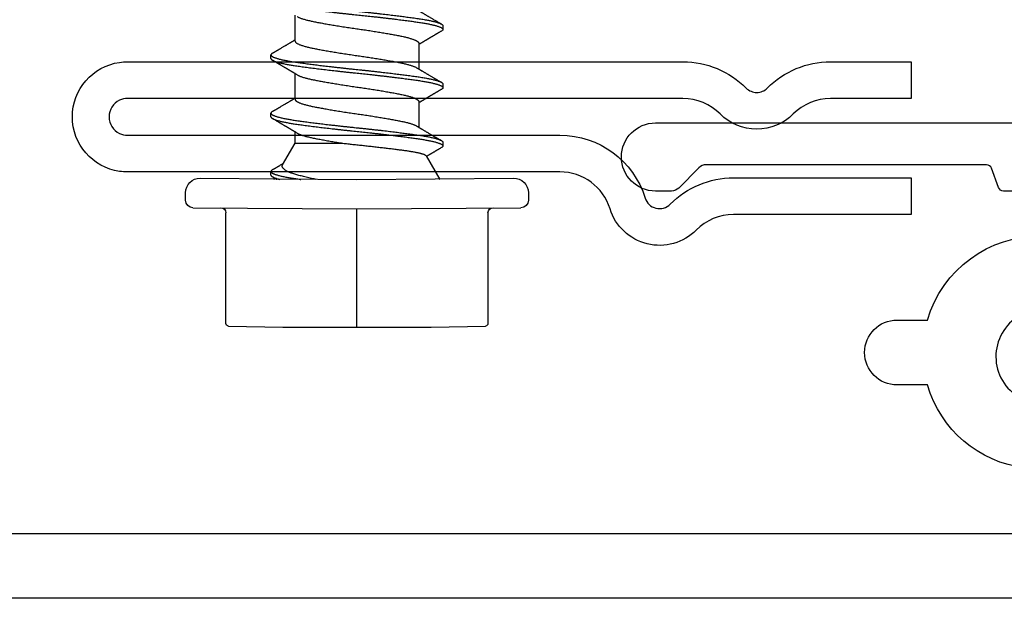
# Model space of a CAD drawing. Extents: x -145 to 551, y -2152 to -1665.
# Drawn here: x 427 to 428, y -2144 to -2143 of the extents above; entities that cross this region are included whole.
import ezdxf

# ---------------------------------------------------------------- set-up
doc = ezdxf.new("R2010")
doc.units = 0
doc.header["$LTSCALE"] = 0.5
doc.header["$MEASUREMENT"] = 0
doc.layers.add('ALB 6PL', color=7, linetype='CONTINUOUS')
doc.layers.add('ALB PLCP', color=10, linetype='CONTINUOUS')

# ---------------------------------------------------------------- blocks, each defined once
blk = doc.blocks.new('#8X58-HWH-SD-TEK')
at = {"layer": 'ALB PLCP', "lineweight": 30}
for p, q in [((0.05904, 0.13194), (0.05904, 0.15643)), ((-0.082, 0.14647), (-0.082, 0.14299)), ((-0.05904, 0.12974), (-0.05904, 0.10525)), ((0.082, 0.11522), (0.082, 0.11869)), ((0.05904, 0.07639), (0.05904, 0.10087)), ((-0.082, 0.09091), (-0.082, 0.08744)), ((-0.05904, 0.07418), (-0.05904, 0.0497)), ((0.082, 0.05966), (0.082, 0.06313)), ((0.05904, 0.03452), (0.05904, 0.04532)), ((-0.082, 0.03536), (-0.082, 0.03188)), ((0.07089, 0.014), (0.05904, 0.03452)), ((-0.06592, 0.02261), (-0.07897, 0)), ((0, 0), (-0.1494, 0.00125)), ((0.1494, 0.00125), (0, 0)), ((0.07897, 0), (0.0783, 0.00115)), ((0.082, 0.00411), (0.082, 0.00758)), ((-0.1635, -0.01285), (-0.1635, -0.0199)), ((0.1635, -0.0199), (0.1635, -0.01285)), ((0, -0.0282), (-0.15645, -0.02695)), ((0.15645, -0.02695), (0, -0.0282)), ((-0.125, -0.03195), (-0.125, -0.13725)), ((0.125, -0.13725), (0.125, -0.03195)), ((-0.07073, -0.141), (-0.1225, -0.13975)), ((0.1225, -0.13975), (0.07073, -0.141)), ((0.07073, -0.141), (-0.07073, -0.141))]:
    blk.add_line(p, q, dxfattribs=at)
at = {"layer": 'ALB PLCP', "ltscale": 0.09375}
blk.add_line((0, -0.141), (0, -0.0282), dxfattribs=at)
at = {"layer": 'ALB PLCP', "lineweight": 30}
for centre, radius, start, end in [((-0.1494, -0.01285), 0.0141, 90, 180), ((0.1494, -0.01285), 0.0141, 0, 90), ((-0.15645, -0.0199), 0.00705, 180, 270), ((-0.13, -0.03195), 0.005, 0, 90), ((0.13, -0.03195), 0.005, 90, 180), ((0.15645, -0.0199), 0.00705, 270, 0), ((-0.1225, -0.13725), 0.0025, 180, 270), ((0.1225, -0.13725), 0.0025, 270, 0)]:
    blk.add_arc(centre, radius, start, end, dxfattribs=at)
for points, knots in [([(0.08058, 0.17585), (0.08074, 0.17576), (0.08108, 0.17555), (0.08148, 0.17523), (0.08179, 0.17489), (0.08197, 0.17455), (0.08202, 0.17422), (0.08195, 0.17389), (0.08176, 0.17356), (0.08145, 0.17323), (0.08103, 0.1729), (0.0805, 0.17257), (0.07985, 0.17224), (0.07904, 0.17188), (0.07805, 0.1715), (0.07687, 0.1711), (0.07554, 0.1707), (0.07406, 0.1703), (0.07244, 0.16991), (0.07069, 0.16951), (0.06885, 0.16913), (0.06696, 0.16876), (0.06502, 0.16841), (0.063, 0.16807), (0.06089, 0.16773), (0.05869, 0.1674), (0.05641, 0.16707), (0.05404, 0.16674), (0.05157, 0.1664), (0.049, 0.16605), (0.04635, 0.1657), (0.04361, 0.16534), (0.04084, 0.16499), (0.03806, 0.16464), (0.03528, 0.1643), (0.03244, 0.16395), (0.02955, 0.16361), (0.02647, 0.16325), (0.02319, 0.16287), (0.01973, 0.16247), (0.01623, 0.16208), (0.01272, 0.1617), (0.00921, 0.16132), (0.0057, 0.16094), (0.00229, 0.16059), (-0.001, 0.16025), (-0.00421, 0.15992), (-0.00742, 0.15958), (-0.01064, 0.15924), (-0.01387, 0.15889), (-0.01708, 0.15853), (-0.02028, 0.15818), (-0.02345, 0.15781), (-0.0266, 0.15745), (-0.0297, 0.15708), (-0.03276, 0.15672), (-0.03571, 0.15636), (-0.03854, 0.15601), (-0.04125, 0.15567), (-0.0439, 0.15533), (-0.04648, 0.15499), (-0.04911, 0.15464), (-0.05178, 0.15428), (-0.05446, 0.15391), (-0.05703, 0.15355), (-0.05949, 0.15319), (-0.06184, 0.15283), (-0.0641, 0.15246), (-0.06619, 0.15209), (-0.06812, 0.15172), (-0.0699, 0.15137), (-0.07156, 0.15101), (-0.07312, 0.15064), (-0.07455, 0.15028), (-0.07587, 0.14991), (-0.07707, 0.14955), (-0.07813, 0.14918), (-0.07907, 0.14882), (-0.07988, 0.14846), (-0.08056, 0.1481), (-0.0811, 0.14776), (-0.08151, 0.14742), (-0.08179, 0.1471), (-0.08195, 0.14678), (-0.08202, 0.14657), (-0.082, 0.14647), (-0.082, 0.14647)], [0, 0, 0, 0, 0.009251, 0.021172, 0.033026, 0.044804, 0.056498, 0.068203, 0.079992, 0.091176, 0.102418, 0.113713, 0.125051, 0.136424, 0.149617, 0.162834, 0.176062, 0.189287, 0.202497, 0.215679, 0.228819, 0.240818, 0.252762, 0.264642, 0.27645, 0.288176, 0.299857, 0.311615, 0.323451, 0.335357, 0.347323, 0.35934, 0.371398, 0.382797, 0.394216, 0.405646, 0.417079, 0.428507, 0.441712, 0.454885, 0.468014, 0.481086, 0.494089, 0.507011, 0.519842, 0.531522, 0.543249, 0.555057, 0.566937, 0.578882, 0.590881, 0.602925, 0.615004, 0.627109, 0.63923, 0.651356, 0.663478, 0.674894, 0.686288, 0.697653, 0.70898, 0.720261, 0.733246, 0.746148, 0.758955, 0.771697, 0.784526, 0.797447, 0.810449, 0.822428, 0.834456, 0.846523, 0.85862, 0.870736, 0.882861, 0.894986, 0.9071, 0.919193, 0.931255, 0.943276, 0.955248, 0.966481, 0.977653, 0.988758, 0.999788, 1, 1, 1, 1]), ([(0.08198, 0.17077), (0.08199, 0.17071), (0.082, 0.17054), (0.08186, 0.17024), (0.08157, 0.16988), (0.08115, 0.16952), (0.08062, 0.16917), (0.07995, 0.16881), (0.07915, 0.16845), (0.07822, 0.16809), (0.07716, 0.16772), (0.07598, 0.16736), (0.07467, 0.16699), (0.07324, 0.16663), (0.0717, 0.16626), (0.07004, 0.1659), (0.06831, 0.16555), (0.06652, 0.16521), (0.06468, 0.16488), (0.06276, 0.16456), (0.06076, 0.16424), (0.05858, 0.16391), (0.0562, 0.16357), (0.0536, 0.16321), (0.05088, 0.16283), (0.04805, 0.16245), (0.04511, 0.16207), (0.04208, 0.16168), (0.03904, 0.16129), (0.03602, 0.16092), (0.03302, 0.16055), (0.02996, 0.16019), (0.02686, 0.15982), (0.02372, 0.15946), (0.02055, 0.15909), (0.01735, 0.15873), (0.01414, 0.15838), (0.01092, 0.15803), (0.0077, 0.15768), (0.00448, 0.15735), (0.00134, 0.15702), (-0.00174, 0.15671), (-0.00476, 0.15639), (-0.00779, 0.15607), (-0.01083, 0.15575), (-0.01403, 0.1554), (-0.01738, 0.15503), (-0.02086, 0.15464), (-0.02432, 0.15424), (-0.02774, 0.15384), (-0.0311, 0.15344), (-0.03441, 0.15305), (-0.03756, 0.15266), (-0.04055, 0.15228), (-0.04337, 0.15192), (-0.04612, 0.15157), (-0.04878, 0.15122), (-0.05136, 0.15087), (-0.05384, 0.15053), (-0.05622, 0.15019), (-0.0585, 0.14987), (-0.0607, 0.14953), (-0.06282, 0.1492), (-0.06486, 0.14885), (-0.06676, 0.14851), (-0.06854, 0.14817), (-0.07019, 0.14783), (-0.07175, 0.14749), (-0.0732, 0.14715), (-0.07462, 0.14679), (-0.07599, 0.14641), (-0.07728, 0.14601), (-0.07841, 0.14561), (-0.07939, 0.14521), (-0.08021, 0.14482), (-0.08088, 0.14444), (-0.08138, 0.14406), (-0.08173, 0.14371), (-0.08194, 0.14337), (-0.08202, 0.14304), (-0.08198, 0.14272), (-0.08181, 0.14238), (-0.08151, 0.14204), (-0.08111, 0.14171), (-0.08075, 0.14149), (-0.08059, 0.14139)], [0, 0, 0, 0, 0.006105, 0.018921, 0.031831, 0.043737, 0.055704, 0.067722, 0.079781, 0.091871, 0.103984, 0.116108, 0.128234, 0.140351, 0.15245, 0.16452, 0.176552, 0.187853, 0.199103, 0.210295, 0.221422, 0.232476, 0.245222, 0.258061, 0.270991, 0.284001, 0.297079, 0.310212, 0.323388, 0.335494, 0.347615, 0.359741, 0.371863, 0.383969, 0.396052, 0.408099, 0.420102, 0.432052, 0.443938, 0.455752, 0.467486, 0.478496, 0.489569, 0.500712, 0.51192, 0.523183, 0.536275, 0.54942, 0.562605, 0.575817, 0.589043, 0.60227, 0.615486, 0.627578, 0.63964, 0.651661, 0.663632, 0.675543, 0.687385, 0.69915, 0.710835, 0.722554, 0.734355, 0.746229, 0.758168, 0.769476, 0.780825, 0.792208, 0.803615, 0.815039, 0.828267, 0.841493, 0.854703, 0.867886, 0.881027, 0.894115, 0.907138, 0.919007, 0.930803, 0.942515, 0.954204, 0.965975, 0.977822, 0.989738, 1, 1, 1, 1]), ([(-0.05706, 0.16199), (-0.05738, 0.1618), (-0.05796, 0.16146), (-0.05877, 0.16097), (-0.05945, 0.16057), (-0.06, 0.16024), (-0.06043, 0.15999), (-0.06072, 0.15981), (-0.06094, 0.15968), (-0.06114, 0.15956), (-0.06139, 0.15941), (-0.06174, 0.1592), (-0.06219, 0.15894), (-0.06282, 0.15856), (-0.0636, 0.1581), (-0.06446, 0.15759), (-0.06531, 0.15708), (-0.06618, 0.15657), (-0.06707, 0.15604), (-0.06796, 0.15552), (-0.06891, 0.15495), (-0.06994, 0.15434), (-0.07106, 0.15368), (-0.07224, 0.15299), (-0.0735, 0.15224), (-0.0746, 0.1516), (-0.07548, 0.15108), (-0.07608, 0.15073), (-0.07661, 0.15041), (-0.07708, 0.15014), (-0.07743, 0.14993), (-0.0777, 0.14977), (-0.07796, 0.14962), (-0.07829, 0.14942), (-0.07873, 0.14917), (-0.07926, 0.14885), (-0.0799, 0.14848), (-0.08035, 0.14821), (-0.08059, 0.14807)], [0, 0, 0, 0, 0.039859, 0.074313, 0.103351, 0.126964, 0.144888, 0.157552, 0.165194, 0.172817, 0.182416, 0.197975, 0.216926, 0.239231, 0.279328, 0.315895, 0.348932, 0.388346, 0.426117, 0.463119, 0.501286, 0.547448, 0.594839, 0.643893, 0.697447, 0.755984, 0.783307, 0.809264, 0.832143, 0.851943, 0.868662, 0.876708, 0.886733, 0.900966, 0.919407, 0.942058, 0.968922, 1, 1, 1, 1]), ([(0.05708, 0.15526), (0.05703, 0.15523), (0.05674, 0.15505), (0.05606, 0.1547), (0.05505, 0.15424), (0.05387, 0.15377), (0.05256, 0.15331), (0.05112, 0.15285), (0.04957, 0.1524), (0.04794, 0.15197), (0.04625, 0.15155), (0.04446, 0.15114), (0.04259, 0.15074), (0.04062, 0.15035), (0.03856, 0.14994), (0.0364, 0.14953), (0.03415, 0.14911), (0.0318, 0.14869), (0.02938, 0.14826), (0.02691, 0.14783), (0.02438, 0.1474), (0.0218, 0.14697), (0.0191, 0.14652), (0.01629, 0.14607), (0.01337, 0.14561), (0.01043, 0.14516), (0.00748, 0.14471), (0.00452, 0.14428), (0.00164, 0.14386), (-0.00119, 0.14346), (-0.00396, 0.14306), (-0.00674, 0.14265), (-0.00952, 0.14223), (-0.0123, 0.14181), (-0.01506, 0.14137), (-0.0178, 0.14094), (-0.0205, 0.1405), (-0.02315, 0.14006), (-0.02574, 0.13963), (-0.02824, 0.1392), (-0.03066, 0.13877), (-0.03301, 0.13835), (-0.03533, 0.13792), (-0.03761, 0.13749), (-0.03984, 0.13706), (-0.04196, 0.13664), (-0.04398, 0.13622), (-0.04589, 0.13579), (-0.04767, 0.13536), (-0.04932, 0.13492), (-0.05082, 0.13449), (-0.05221, 0.13406), (-0.05349, 0.13362), (-0.05463, 0.13318), (-0.05566, 0.13274), (-0.05655, 0.13231), (-0.0573, 0.13187), (-0.05792, 0.13144), (-0.0584, 0.13102), (-0.05875, 0.13061), (-0.05896, 0.13021), (-0.05905, 0.12992), (-0.05903, 0.12977), (-0.05903, 0.12974)], [0, 0, 0, 0, 0.003712, 0.021476, 0.039274, 0.057083, 0.074878, 0.092635, 0.110328, 0.126932, 0.143441, 0.159835, 0.176098, 0.192263, 0.208547, 0.224959, 0.241483, 0.2581, 0.274791, 0.291236, 0.307715, 0.324206, 0.340692, 0.358465, 0.376185, 0.393827, 0.411368, 0.428786, 0.44606, 0.462225, 0.478488, 0.494883, 0.511392, 0.527996, 0.544677, 0.561415, 0.57819, 0.594981, 0.611768, 0.62823, 0.64465, 0.661008, 0.677285, 0.69475, 0.71208, 0.729253, 0.746456, 0.763813, 0.781302, 0.797894, 0.814565, 0.831296, 0.848066, 0.864856, 0.881645, 0.898411, 0.915136, 0.931798, 0.948379, 0.964565, 0.980638, 0.996579, 1, 1, 1, 1]), ([(-0.0806, 0.14139), (-0.08029, 0.14121), (-0.07971, 0.14087), (-0.07889, 0.14039), (-0.07818, 0.13997), (-0.07757, 0.13961), (-0.07706, 0.13931), (-0.07666, 0.13907), (-0.07635, 0.13889), (-0.07612, 0.13876), (-0.07593, 0.13865), (-0.07572, 0.13853), (-0.0755, 0.13839), (-0.07524, 0.13824), (-0.07496, 0.13807), (-0.07452, 0.13782), (-0.07391, 0.13746), (-0.07314, 0.137), (-0.07241, 0.13657), (-0.07174, 0.13618), (-0.07113, 0.13582), (-0.07051, 0.13545), (-0.06989, 0.13509), (-0.0693, 0.13474), (-0.06878, 0.13443), (-0.06836, 0.13418), (-0.06805, 0.134), (-0.0678, 0.13385), (-0.06754, 0.13369), (-0.06721, 0.1335), (-0.06682, 0.13327), (-0.06638, 0.13301), (-0.06584, 0.13269), (-0.06522, 0.13232), (-0.06456, 0.13193), (-0.06395, 0.13157), (-0.0634, 0.13124), (-0.06288, 0.13094), (-0.06239, 0.13064), (-0.06192, 0.13036), (-0.06147, 0.1301), (-0.061, 0.12982), (-0.06046, 0.1295), (-0.0598, 0.1291), (-0.05931, 0.12881), (-0.05904, 0.12865), (-0.05904, 0.12865)], [0, 0, 0, 0, 0.042573, 0.0803799, 0.1134244, 0.1417098, 0.1652388, 0.1840136, 0.1982588, 0.2076163, 0.2158273, 0.2252481, 0.2358786, 0.2477183, 0.2607669, 0.275024, 0.3088103, 0.3452406, 0.381963, 0.4102638, 0.4387354, 0.4673774, 0.4961897, 0.5246192, 0.5492595, 0.5695302, 0.5823567, 0.5925427, 0.6040217, 0.619433, 0.6382131, 0.6586042, 0.6804786, 0.7129677, 0.744785, 0.7730771, 0.7978473, 0.8219086, 0.8444142, 0.8663092, 0.8879286, 0.9069243, 0.9318557, 0.9627166, 0.9994991, 1, 1, 1, 1]), ([(0.05903, 0.13194), (0.05903, 0.13185), (0.05902, 0.13162), (0.05887, 0.13126), (0.05858, 0.13085), (0.05817, 0.13044), (0.05762, 0.13002), (0.05693, 0.12958), (0.05607, 0.12913), (0.05505, 0.12867), (0.05388, 0.1282), (0.05256, 0.12774), (0.05112, 0.12728), (0.04957, 0.12683), (0.04794, 0.12639), (0.04625, 0.12598), (0.04446, 0.12557), (0.04259, 0.12517), (0.04062, 0.12477), (0.03856, 0.12437), (0.0364, 0.12396), (0.03415, 0.12354), (0.0318, 0.12312), (0.02938, 0.12269), (0.02691, 0.12226), (0.02438, 0.12183), (0.0218, 0.1214), (0.0191, 0.12095), (0.01629, 0.1205), (0.01337, 0.12004), (0.01043, 0.11959), (0.00748, 0.11914), (0.00452, 0.11871), (0.00164, 0.11829), (-0.00119, 0.11789), (-0.00396, 0.11749), (-0.00674, 0.11708), (-0.00952, 0.11666), (-0.0123, 0.11623), (-0.01506, 0.1158), (-0.0178, 0.11537), (-0.0205, 0.11493), (-0.02315, 0.11449), (-0.02574, 0.11406), (-0.02824, 0.11362), (-0.03066, 0.1132), (-0.03301, 0.11278), (-0.0353, 0.11236), (-0.03752, 0.11194), (-0.03967, 0.11152), (-0.04172, 0.11112), (-0.04367, 0.11072), (-0.04554, 0.1103), (-0.04727, 0.10989), (-0.04888, 0.10947), (-0.05035, 0.10906), (-0.05173, 0.10864), (-0.053, 0.10822), (-0.05415, 0.1078), (-0.05519, 0.10738), (-0.0561, 0.10696), (-0.05672, 0.10664), (-0.057, 0.10647), (-0.05705, 0.10643)], [0, 0, 0, 0, 0.011697, 0.028009, 0.044154, 0.060404, 0.076741, 0.093148, 0.110921, 0.128729, 0.146548, 0.164352, 0.182118, 0.199821, 0.216434, 0.232951, 0.249354, 0.265625, 0.281799, 0.298091, 0.314513, 0.331046, 0.347672, 0.364371, 0.380825, 0.397312, 0.413813, 0.430307, 0.44809, 0.465819, 0.48347, 0.50102, 0.518448, 0.535731, 0.551905, 0.568176, 0.58458, 0.601097, 0.617711, 0.634401, 0.651148, 0.667931, 0.684731, 0.701527, 0.717998, 0.734427, 0.750793, 0.767078, 0.783892, 0.800581, 0.817125, 0.833663, 0.850345, 0.867154, 0.883102, 0.899128, 0.915215, 0.931345, 0.947501, 0.963663, 0.979815, 0.995937, 1, 1, 1, 1]), ([(0.08059, 0.12029), (0.08034, 0.12044), (0.07986, 0.12073), (0.0792, 0.12111), (0.07865, 0.12144), (0.07821, 0.12169), (0.07788, 0.12189), (0.07752, 0.1221), (0.07704, 0.12238), (0.07645, 0.12273), (0.07582, 0.1231), (0.07521, 0.12346), (0.07458, 0.12383), (0.07397, 0.12419), (0.07316, 0.12467), (0.07217, 0.12525), (0.07102, 0.12593), (0.06992, 0.12658), (0.06894, 0.12716), (0.06808, 0.12767), (0.06731, 0.12812), (0.06655, 0.12857), (0.06576, 0.12904), (0.0649, 0.12955), (0.0641, 0.13003), (0.06335, 0.13047), (0.06271, 0.13085), (0.0621, 0.13121), (0.06157, 0.13152), (0.06122, 0.13174), (0.06099, 0.13187), (0.06084, 0.13196), (0.06064, 0.13208), (0.06037, 0.13224), (0.05998, 0.13247), (0.05953, 0.13274), (0.05919, 0.13294), (0.05904, 0.13303)], [0, 0, 0, 0, 0.035772, 0.066389, 0.091856, 0.112173, 0.127345, 0.137588, 0.16237, 0.193745, 0.22019, 0.249717, 0.279107, 0.307443, 0.334725, 0.391824, 0.444279, 0.495069, 0.544563, 0.580746, 0.615753, 0.651059, 0.687087, 0.725893, 0.770029, 0.799069, 0.830024, 0.859919, 0.88411, 0.902549, 0.909612, 0.915598, 0.924325, 0.936822, 0.953085, 0.978708, 1, 1, 1, 1]), ([(0.08058, 0.12029), (0.08074, 0.1202), (0.08108, 0.11999), (0.08148, 0.11967), (0.08179, 0.11933), (0.08197, 0.11899), (0.08202, 0.11867), (0.08195, 0.11834), (0.08176, 0.11801), (0.08145, 0.11768), (0.08103, 0.11735), (0.0805, 0.11702), (0.07985, 0.11668), (0.07904, 0.11632), (0.07805, 0.11594), (0.07687, 0.11555), (0.07554, 0.11515), (0.07406, 0.11475), (0.07244, 0.11435), (0.07069, 0.11396), (0.06885, 0.11357), (0.06696, 0.11321), (0.06502, 0.11286), (0.063, 0.11251), (0.06089, 0.11218), (0.05869, 0.11184), (0.05641, 0.11152), (0.05404, 0.11118), (0.05157, 0.11084), (0.049, 0.1105), (0.04635, 0.11014), (0.04361, 0.10979), (0.04084, 0.10944), (0.03806, 0.10909), (0.03528, 0.10874), (0.03244, 0.1084), (0.02955, 0.10805), (0.02647, 0.10769), (0.02319, 0.10731), (0.01973, 0.10692), (0.01623, 0.10653), (0.01272, 0.10614), (0.00921, 0.10576), (0.0057, 0.10539), (0.00229, 0.10503), (-0.001, 0.1047), (-0.00421, 0.10437), (-0.00742, 0.10403), (-0.01064, 0.10368), (-0.01387, 0.10333), (-0.01708, 0.10298), (-0.02028, 0.10262), (-0.02345, 0.10226), (-0.0266, 0.10189), (-0.0297, 0.10153), (-0.03276, 0.10116), (-0.03571, 0.1008), (-0.03854, 0.10045), (-0.04125, 0.10011), (-0.0439, 0.09977), (-0.04648, 0.09944), (-0.04911, 0.09909), (-0.05178, 0.09873), (-0.05446, 0.09836), (-0.05703, 0.09799), (-0.05949, 0.09764), (-0.06184, 0.09727), (-0.0641, 0.0969), (-0.06619, 0.09653), (-0.06812, 0.09617), (-0.0699, 0.09581), (-0.07156, 0.09545), (-0.07312, 0.09509), (-0.07455, 0.09472), (-0.07587, 0.09436), (-0.07707, 0.09399), (-0.07813, 0.09363), (-0.07907, 0.09326), (-0.07988, 0.0929), (-0.08056, 0.09255), (-0.0811, 0.0922), (-0.08151, 0.09187), (-0.08179, 0.09154), (-0.08195, 0.09123), (-0.08202, 0.09102), (-0.082, 0.09091), (-0.082, 0.09091)], [0, 0, 0, 0, 0.009251, 0.021172, 0.033026, 0.044804, 0.056498, 0.068203, 0.079992, 0.091176, 0.102418, 0.113713, 0.125051, 0.136424, 0.149617, 0.162834, 0.176062, 0.189287, 0.202497, 0.215679, 0.228819, 0.240818, 0.252762, 0.264642, 0.27645, 0.288176, 0.299857, 0.311615, 0.323451, 0.335357, 0.347323, 0.35934, 0.371398, 0.382797, 0.394216, 0.405646, 0.417079, 0.428507, 0.441712, 0.454885, 0.468014, 0.481086, 0.494089, 0.507011, 0.519842, 0.531522, 0.543249, 0.555057, 0.566937, 0.578882, 0.590881, 0.602925, 0.615004, 0.627109, 0.63923, 0.651356, 0.663478, 0.674894, 0.686288, 0.697653, 0.70898, 0.720261, 0.733246, 0.746148, 0.758955, 0.771697, 0.784526, 0.797447, 0.810449, 0.822428, 0.834456, 0.846523, 0.85862, 0.870736, 0.882861, 0.894986, 0.9071, 0.919193, 0.931255, 0.943276, 0.955248, 0.966481, 0.977653, 0.988758, 0.999788, 1, 1, 1, 1]), ([(0.08198, 0.11522), (0.08199, 0.11516), (0.082, 0.11498), (0.08186, 0.11468), (0.08157, 0.11432), (0.08115, 0.11396), (0.08062, 0.11361), (0.07995, 0.11326), (0.07915, 0.1129), (0.07822, 0.11253), (0.07716, 0.11217), (0.07598, 0.1118), (0.07467, 0.11144), (0.07324, 0.11107), (0.0717, 0.11071), (0.07004, 0.11035), (0.06831, 0.11), (0.06652, 0.10966), (0.06468, 0.10933), (0.06276, 0.109), (0.06076, 0.10868), (0.05858, 0.10836), (0.0562, 0.10802), (0.0536, 0.10765), (0.05088, 0.10728), (0.04805, 0.1069), (0.04511, 0.10651), (0.04208, 0.10612), (0.03904, 0.10574), (0.03602, 0.10536), (0.03302, 0.105), (0.02996, 0.10463), (0.02686, 0.10426), (0.02372, 0.1039), (0.02055, 0.10354), (0.01735, 0.10318), (0.01414, 0.10282), (0.01092, 0.10247), (0.0077, 0.10213), (0.00448, 0.10179), (0.00134, 0.10146), (-0.00174, 0.10115), (-0.00476, 0.10084), (-0.00779, 0.10052), (-0.01083, 0.10019), (-0.01403, 0.09984), (-0.01738, 0.09947), (-0.02086, 0.09908), (-0.02432, 0.09869), (-0.02774, 0.09829), (-0.0311, 0.09789), (-0.03441, 0.09749), (-0.03756, 0.0971), (-0.04055, 0.09673), (-0.04337, 0.09637), (-0.04612, 0.09601), (-0.04878, 0.09566), (-0.05136, 0.09531), (-0.05384, 0.09497), (-0.05622, 0.09464), (-0.0585, 0.09431), (-0.0607, 0.09398), (-0.06282, 0.09364), (-0.06486, 0.0933), (-0.06676, 0.09295), (-0.06854, 0.09261), (-0.07019, 0.09228), (-0.07175, 0.09194), (-0.0732, 0.09159), (-0.07462, 0.09123), (-0.07599, 0.09085), (-0.07728, 0.09045), (-0.07841, 0.09005), (-0.07939, 0.08966), (-0.08021, 0.08927), (-0.08088, 0.08888), (-0.08138, 0.08851), (-0.08173, 0.08816), (-0.08194, 0.08782), (-0.08202, 0.08749), (-0.08198, 0.08716), (-0.08181, 0.08682), (-0.08151, 0.08648), (-0.08111, 0.08615), (-0.08075, 0.08593), (-0.08059, 0.08583)], [0, 0, 0, 0, 0.006105, 0.018921, 0.031831, 0.043737, 0.055704, 0.067722, 0.079781, 0.091871, 0.103984, 0.116108, 0.128234, 0.140351, 0.15245, 0.16452, 0.176552, 0.187853, 0.199103, 0.210295, 0.221422, 0.232476, 0.245222, 0.258061, 0.270991, 0.284001, 0.297079, 0.310212, 0.323388, 0.335494, 0.347615, 0.359741, 0.371863, 0.383969, 0.396052, 0.408099, 0.420102, 0.432052, 0.443938, 0.455752, 0.467486, 0.478496, 0.489569, 0.500712, 0.51192, 0.523183, 0.536275, 0.54942, 0.562605, 0.575817, 0.589043, 0.60227, 0.615486, 0.627578, 0.63964, 0.651661, 0.663632, 0.675543, 0.687385, 0.69915, 0.710835, 0.722554, 0.734355, 0.746229, 0.758168, 0.769476, 0.780825, 0.792208, 0.803615, 0.815039, 0.828267, 0.841493, 0.854703, 0.867886, 0.881027, 0.894115, 0.907138, 0.919007, 0.930803, 0.942515, 0.954204, 0.965975, 0.977822, 0.989738, 1, 1, 1, 1]), ([(0.05709, 0.09971), (0.05738, 0.09988), (0.05793, 0.10021), (0.05869, 0.10066), (0.05933, 0.10105), (0.05984, 0.10135), (0.06023, 0.10158), (0.0605, 0.10174), (0.0607, 0.10186), (0.06087, 0.10196), (0.06104, 0.10206), (0.06125, 0.10219), (0.06149, 0.10233), (0.06183, 0.10253), (0.06227, 0.10279), (0.06277, 0.10309), (0.06324, 0.10337), (0.06372, 0.10365), (0.06417, 0.10392), (0.06463, 0.1042), (0.0651, 0.10447), (0.06562, 0.10478), (0.06616, 0.1051), (0.06667, 0.10541), (0.06713, 0.10567), (0.06753, 0.10591), (0.06785, 0.1061), (0.06816, 0.10629), (0.06851, 0.10649), (0.06899, 0.10678), (0.06958, 0.10712), (0.07028, 0.10754), (0.07107, 0.108), (0.0718, 0.10844), (0.07245, 0.10882), (0.073, 0.10914), (0.07357, 0.10948), (0.07417, 0.10983), (0.07483, 0.11022), (0.07556, 0.11065), (0.07638, 0.11113), (0.07728, 0.11167), (0.0783, 0.11226), (0.07941, 0.11292), (0.08019, 0.11337), (0.0806, 0.11361)], [0, 0, 0, 0, 0.037452, 0.069936, 0.097446, 0.119974, 0.135044, 0.146593, 0.154619, 0.160653, 0.16804, 0.176897, 0.187225, 0.199026, 0.220543, 0.242765, 0.263011, 0.281281, 0.302918, 0.321078, 0.340301, 0.362599, 0.387976, 0.408896, 0.428175, 0.445746, 0.460328, 0.469565, 0.484956, 0.505203, 0.530309, 0.560272, 0.594177, 0.631384, 0.653664, 0.676981, 0.701335, 0.726729, 0.753702, 0.785168, 0.819353, 0.857925, 0.900887, 0.948244, 1, 1, 1, 1]), ([(-0.05706, 0.10643), (-0.05738, 0.10625), (-0.05796, 0.1059), (-0.05877, 0.10542), (-0.05945, 0.10501), (-0.06, 0.10468), (-0.06043, 0.10443), (-0.06072, 0.10425), (-0.06094, 0.10412), (-0.06114, 0.10401), (-0.06139, 0.10385), (-0.06174, 0.10365), (-0.06219, 0.10338), (-0.06282, 0.103), (-0.0636, 0.10254), (-0.06446, 0.10203), (-0.06531, 0.10153), (-0.06618, 0.10102), (-0.06707, 0.10049), (-0.06796, 0.09996), (-0.06891, 0.0994), (-0.06994, 0.09879), (-0.07106, 0.09813), (-0.07224, 0.09743), (-0.0735, 0.09669), (-0.0746, 0.09604), (-0.07548, 0.09552), (-0.07608, 0.09517), (-0.07661, 0.09486), (-0.07708, 0.09458), (-0.07743, 0.09438), (-0.0777, 0.09421), (-0.07796, 0.09407), (-0.07829, 0.09387), (-0.07873, 0.09361), (-0.07926, 0.0933), (-0.0799, 0.09293), (-0.08035, 0.09266), (-0.08059, 0.09252)], [0, 0, 0, 0, 0.039859, 0.074313, 0.103351, 0.126964, 0.144888, 0.157552, 0.165194, 0.172817, 0.182416, 0.197975, 0.216926, 0.239231, 0.279328, 0.315895, 0.348932, 0.388346, 0.426117, 0.463119, 0.501286, 0.547448, 0.594839, 0.643893, 0.697447, 0.755984, 0.783307, 0.809264, 0.832143, 0.851943, 0.868662, 0.876708, 0.886733, 0.900966, 0.919407, 0.942058, 0.968922, 1, 1, 1, 1]), ([(0.05708, 0.09971), (0.05703, 0.09968), (0.05674, 0.09949), (0.05606, 0.09915), (0.05505, 0.09868), (0.05387, 0.09822), (0.05256, 0.09775), (0.05112, 0.09729), (0.04957, 0.09684), (0.04794, 0.09641), (0.04625, 0.09599), (0.04446, 0.09558), (0.04259, 0.09518), (0.04062, 0.09479), (0.03856, 0.09439), (0.0364, 0.09398), (0.03415, 0.09356), (0.0318, 0.09313), (0.02938, 0.0927), (0.02691, 0.09227), (0.02438, 0.09184), (0.0218, 0.09141), (0.0191, 0.09097), (0.01629, 0.09052), (0.01337, 0.09006), (0.01043, 0.08961), (0.00748, 0.08916), (0.00452, 0.08872), (0.00164, 0.0883), (-0.00119, 0.0879), (-0.00396, 0.0875), (-0.00674, 0.08709), (-0.00952, 0.08668), (-0.0123, 0.08625), (-0.01506, 0.08582), (-0.0178, 0.08538), (-0.0205, 0.08495), (-0.02315, 0.08451), (-0.02574, 0.08407), (-0.02824, 0.08364), (-0.03066, 0.08321), (-0.03301, 0.08279), (-0.03533, 0.08237), (-0.03761, 0.08194), (-0.03984, 0.08151), (-0.04196, 0.08109), (-0.04398, 0.08067), (-0.04589, 0.08023), (-0.04767, 0.0798), (-0.04932, 0.07937), (-0.05082, 0.07894), (-0.05221, 0.0785), (-0.05349, 0.07807), (-0.05463, 0.07763), (-0.05566, 0.07719), (-0.05655, 0.07675), (-0.0573, 0.07632), (-0.05792, 0.07589), (-0.0584, 0.07547), (-0.05875, 0.07506), (-0.05896, 0.07466), (-0.05905, 0.07437), (-0.05903, 0.07421), (-0.05903, 0.07418)], [0, 0, 0, 0, 0.003712, 0.021476, 0.039274, 0.057083, 0.074878, 0.092635, 0.110328, 0.126932, 0.143441, 0.159835, 0.176098, 0.192263, 0.208547, 0.224959, 0.241483, 0.2581, 0.274791, 0.291236, 0.307715, 0.324206, 0.340692, 0.358465, 0.376185, 0.393827, 0.411368, 0.428786, 0.44606, 0.462225, 0.478488, 0.494883, 0.511392, 0.527996, 0.544677, 0.561415, 0.57819, 0.594981, 0.611768, 0.62823, 0.64465, 0.661008, 0.677285, 0.69475, 0.71208, 0.729253, 0.746456, 0.763813, 0.781302, 0.797894, 0.814565, 0.831296, 0.848066, 0.864856, 0.881645, 0.898411, 0.915136, 0.931798, 0.948379, 0.964565, 0.980638, 0.996579, 1, 1, 1, 1]), ([(-0.0806, 0.08583), (-0.08029, 0.08565), (-0.07971, 0.08531), (-0.07889, 0.08483), (-0.07818, 0.08442), (-0.07757, 0.08406), (-0.07706, 0.08376), (-0.07666, 0.08352), (-0.07635, 0.08334), (-0.07612, 0.0832), (-0.07593, 0.08309), (-0.07572, 0.08297), (-0.0755, 0.08283), (-0.07524, 0.08268), (-0.07496, 0.08252), (-0.07452, 0.08226), (-0.07391, 0.0819), (-0.07314, 0.08145), (-0.07241, 0.08102), (-0.07174, 0.08062), (-0.07113, 0.08026), (-0.07051, 0.0799), (-0.06989, 0.07953), (-0.0693, 0.07918), (-0.06878, 0.07887), (-0.06836, 0.07863), (-0.06805, 0.07844), (-0.0678, 0.0783), (-0.06754, 0.07814), (-0.06721, 0.07794), (-0.06682, 0.07771), (-0.06638, 0.07745), (-0.06584, 0.07713), (-0.06522, 0.07677), (-0.06456, 0.07637), (-0.06395, 0.07601), (-0.0634, 0.07568), (-0.06288, 0.07538), (-0.06239, 0.07509), (-0.06192, 0.07481), (-0.06147, 0.07454), (-0.061, 0.07426), (-0.06046, 0.07394), (-0.0598, 0.07355), (-0.05931, 0.07326), (-0.05904, 0.0731), (-0.05904, 0.07309)], [0, 0, 0, 0, 0.042573, 0.08038, 0.113424, 0.14171, 0.165239, 0.184014, 0.198259, 0.207616, 0.215827, 0.225248, 0.235879, 0.247718, 0.260767, 0.275024, 0.30881, 0.345241, 0.381963, 0.410264, 0.438735, 0.467377, 0.49619, 0.524619, 0.54926, 0.56953, 0.582357, 0.592543, 0.604022, 0.619433, 0.638213, 0.658604, 0.680479, 0.712968, 0.744785, 0.773077, 0.797847, 0.821909, 0.844414, 0.866309, 0.887929, 0.906924, 0.931856, 0.962717, 0.999499, 1, 1, 1, 1]), ([(0.05903, 0.07639), (0.05903, 0.07629), (0.05902, 0.07607), (0.05887, 0.0757), (0.05858, 0.0753), (0.05817, 0.07488), (0.05762, 0.07446), (0.05693, 0.07403), (0.05607, 0.07358), (0.05505, 0.07311), (0.05388, 0.07265), (0.05256, 0.07218), (0.05112, 0.07172), (0.04957, 0.07127), (0.04794, 0.07084), (0.04625, 0.07042), (0.04446, 0.07001), (0.04259, 0.06961), (0.04062, 0.06922), (0.03856, 0.06882), (0.0364, 0.06841), (0.03415, 0.06799), (0.0318, 0.06756), (0.02938, 0.06713), (0.02691, 0.0667), (0.02438, 0.06627), (0.0218, 0.06584), (0.0191, 0.0654), (0.01629, 0.06495), (0.01337, 0.06449), (0.01043, 0.06403), (0.00748, 0.06359), (0.00452, 0.06315), (0.00164, 0.06273), (-0.00119, 0.06233), (-0.00396, 0.06193), (-0.00674, 0.06152), (-0.00952, 0.0611), (-0.0123, 0.06068), (-0.01506, 0.06025), (-0.0178, 0.05981), (-0.0205, 0.05938), (-0.02315, 0.05894), (-0.02574, 0.0585), (-0.02824, 0.05807), (-0.03066, 0.05764), (-0.03301, 0.05722), (-0.0353, 0.0568), (-0.03752, 0.05638), (-0.03967, 0.05597), (-0.04172, 0.05556), (-0.04367, 0.05516), (-0.04554, 0.05475), (-0.04727, 0.05433), (-0.04888, 0.05392), (-0.05035, 0.0535), (-0.05173, 0.05309), (-0.053, 0.05267), (-0.05415, 0.05225), (-0.05519, 0.05182), (-0.0561, 0.0514), (-0.05672, 0.05109), (-0.057, 0.05091), (-0.05705, 0.05088)], [0, 0, 0, 0, 0.011697, 0.028009, 0.044154, 0.060404, 0.076741, 0.093148, 0.110921, 0.128729, 0.146548, 0.164352, 0.182118, 0.199821, 0.216434, 0.232951, 0.249354, 0.265625, 0.281799, 0.298091, 0.314513, 0.331046, 0.347672, 0.364371, 0.380825, 0.397312, 0.413813, 0.430307, 0.44809, 0.465819, 0.48347, 0.50102, 0.518448, 0.535731, 0.551905, 0.568176, 0.58458, 0.601097, 0.617711, 0.634401, 0.651148, 0.667931, 0.684731, 0.701527, 0.717998, 0.734427, 0.750793, 0.767078, 0.783892, 0.800581, 0.817125, 0.833663, 0.850345, 0.867154, 0.883102, 0.899128, 0.915215, 0.931345, 0.947501, 0.963663, 0.979815, 0.995937, 1, 1, 1, 1]), ([(0.08059, 0.06474), (0.08034, 0.06489), (0.07986, 0.06517), (0.0792, 0.06556), (0.07865, 0.06588), (0.07821, 0.06614), (0.07788, 0.06633), (0.07752, 0.06654), (0.07704, 0.06683), (0.07645, 0.06718), (0.07582, 0.06755), (0.07521, 0.06791), (0.07458, 0.06828), (0.07397, 0.06864), (0.07316, 0.06911), (0.07217, 0.06969), (0.07102, 0.07037), (0.06992, 0.07102), (0.06894, 0.0716), (0.06808, 0.07211), (0.06731, 0.07257), (0.06655, 0.07302), (0.06576, 0.07349), (0.0649, 0.07399), (0.0641, 0.07447), (0.06335, 0.07491), (0.06271, 0.0753), (0.0621, 0.07566), (0.06157, 0.07597), (0.06122, 0.07618), (0.06099, 0.07631), (0.06084, 0.07641), (0.06064, 0.07652), (0.06037, 0.07668), (0.05998, 0.07692), (0.05953, 0.07719), (0.05919, 0.07739), (0.05904, 0.07748)], [0, 0, 0, 0, 0.035772, 0.066389, 0.091856, 0.112173, 0.127345, 0.137588, 0.16237, 0.193745, 0.22019, 0.249717, 0.279107, 0.307443, 0.334725, 0.391824, 0.444279, 0.495069, 0.544563, 0.580746, 0.615753, 0.651059, 0.687087, 0.725893, 0.770029, 0.799069, 0.830024, 0.859919, 0.88411, 0.902549, 0.909612, 0.915598, 0.924325, 0.936822, 0.953085, 0.978708, 1, 1, 1, 1]), ([(0.08058, 0.06474), (0.08074, 0.06465), (0.08108, 0.06444), (0.08148, 0.06412), (0.08179, 0.06378), (0.08197, 0.06344), (0.08202, 0.06311), (0.08195, 0.06278), (0.08176, 0.06245), (0.08145, 0.06212), (0.08103, 0.06179), (0.0805, 0.06146), (0.07985, 0.06112), (0.07904, 0.06077), (0.07805, 0.06039), (0.07687, 0.05999), (0.07554, 0.05959), (0.07406, 0.05919), (0.07244, 0.05879), (0.07069, 0.0584), (0.06885, 0.05802), (0.06696, 0.05765), (0.06502, 0.0573), (0.063, 0.05696), (0.06089, 0.05662), (0.05869, 0.05629), (0.05641, 0.05596), (0.05404, 0.05563), (0.05157, 0.05529), (0.049, 0.05494), (0.04635, 0.05459), (0.04361, 0.05423), (0.04084, 0.05388), (0.03806, 0.05353), (0.03528, 0.05319), (0.03244, 0.05284), (0.02955, 0.0525), (0.02647, 0.05213), (0.02319, 0.05176), (0.01973, 0.05136), (0.01623, 0.05097), (0.01272, 0.05059), (0.00921, 0.05021), (0.0057, 0.04983), (0.00229, 0.04948), (-0.001, 0.04914), (-0.00421, 0.04881), (-0.00742, 0.04847), (-0.01064, 0.04813), (-0.01387, 0.04778), (-0.01708, 0.04742), (-0.02028, 0.04706), (-0.02345, 0.0467), (-0.0266, 0.04634), (-0.0297, 0.04597), (-0.03276, 0.04561), (-0.03571, 0.04525), (-0.03854, 0.0449), (-0.04125, 0.04456), (-0.0439, 0.04422), (-0.04648, 0.04388), (-0.04911, 0.04353), (-0.05178, 0.04317), (-0.05446, 0.0428), (-0.05703, 0.04244), (-0.05949, 0.04208), (-0.06184, 0.04172), (-0.0641, 0.04134), (-0.06619, 0.04098), (-0.06812, 0.04061), (-0.0699, 0.04026), (-0.07156, 0.03989), (-0.07312, 0.03953), (-0.07455, 0.03917), (-0.07587, 0.0388), (-0.07707, 0.03843), (-0.07813, 0.03807), (-0.07907, 0.03771), (-0.07988, 0.03735), (-0.08056, 0.03699), (-0.0811, 0.03664), (-0.08151, 0.03631), (-0.08179, 0.03599), (-0.08195, 0.03567), (-0.08202, 0.03546), (-0.082, 0.03536), (-0.082, 0.03536)], [0, 0, 0, 0, 0.009251, 0.021172, 0.033026, 0.044804, 0.056498, 0.068203, 0.079992, 0.091176, 0.102418, 0.113713, 0.125051, 0.136424, 0.149617, 0.162834, 0.176062, 0.189287, 0.202497, 0.215679, 0.228819, 0.240818, 0.252762, 0.264642, 0.27645, 0.288176, 0.299857, 0.311615, 0.323451, 0.335357, 0.347323, 0.35934, 0.371398, 0.382797, 0.394216, 0.405646, 0.417079, 0.428507, 0.441712, 0.454885, 0.468014, 0.481086, 0.494089, 0.507011, 0.519842, 0.531522, 0.543249, 0.555057, 0.566937, 0.578882, 0.590881, 0.602925, 0.615004, 0.627109, 0.63923, 0.651356, 0.663478, 0.674894, 0.686288, 0.697653, 0.70898, 0.720261, 0.733246, 0.746148, 0.758955, 0.771697, 0.784526, 0.797447, 0.810449, 0.822428, 0.834456, 0.846523, 0.85862, 0.870736, 0.882861, 0.894986, 0.9071, 0.919193, 0.931255, 0.943276, 0.955248, 0.966481, 0.977653, 0.988758, 0.999788, 1, 1, 1, 1]), ([(0.08198, 0.05966), (0.08199, 0.0596), (0.082, 0.05943), (0.08186, 0.05913), (0.08157, 0.05877), (0.08115, 0.05841), (0.08062, 0.05806), (0.07995, 0.0577), (0.07915, 0.05734), (0.07822, 0.05698), (0.07716, 0.05661), (0.07598, 0.05625), (0.07467, 0.05588), (0.07324, 0.05552), (0.0717, 0.05515), (0.07004, 0.05479), (0.06831, 0.05444), (0.06652, 0.0541), (0.06468, 0.05377), (0.06276, 0.05345), (0.06076, 0.05313), (0.05858, 0.0528), (0.0562, 0.05246), (0.0536, 0.05209), (0.05088, 0.05172), (0.04805, 0.05134), (0.04511, 0.05095), (0.04208, 0.05056), (0.03904, 0.05018), (0.03602, 0.04981), (0.03302, 0.04944), (0.02996, 0.04907), (0.02686, 0.04871), (0.02372, 0.04834), (0.02055, 0.04798), (0.01735, 0.04762), (0.01414, 0.04727), (0.01092, 0.04692), (0.0077, 0.04657), (0.00448, 0.04623), (0.00134, 0.04591), (-0.00174, 0.04559), (-0.00476, 0.04528), (-0.00779, 0.04496), (-0.01083, 0.04464), (-0.01403, 0.04429), (-0.01738, 0.04392), (-0.02086, 0.04353), (-0.02432, 0.04313), (-0.02774, 0.04273), (-0.0311, 0.04233), (-0.03441, 0.04193), (-0.03756, 0.04155), (-0.04055, 0.04117), (-0.04337, 0.04081), (-0.04612, 0.04046), (-0.04878, 0.0401), (-0.05136, 0.03976), (-0.05384, 0.03942), (-0.05622, 0.03908), (-0.0585, 0.03875), (-0.0607, 0.03842), (-0.06282, 0.03809), (-0.06486, 0.03774), (-0.06676, 0.0374), (-0.06854, 0.03706), (-0.07019, 0.03672), (-0.07175, 0.03638), (-0.0732, 0.03604), (-0.07462, 0.03568), (-0.07599, 0.03529), (-0.07728, 0.0349), (-0.07841, 0.0345), (-0.07939, 0.0341), (-0.08021, 0.03371), (-0.08088, 0.03332), (-0.08138, 0.03295), (-0.08173, 0.0326), (-0.08194, 0.03226), (-0.08202, 0.03193), (-0.08198, 0.0316), (-0.08181, 0.03127), (-0.08151, 0.03093), (-0.08111, 0.0306), (-0.08075, 0.03038), (-0.08059, 0.03028)], [0, 0, 0, 0, 0.006105, 0.018921, 0.031831, 0.043737, 0.055704, 0.067722, 0.079781, 0.091871, 0.103984, 0.116108, 0.128234, 0.140351, 0.15245, 0.16452, 0.176552, 0.187853, 0.199103, 0.210295, 0.221422, 0.232476, 0.245222, 0.258061, 0.270991, 0.284001, 0.297079, 0.310212, 0.323388, 0.335494, 0.347615, 0.359741, 0.371863, 0.383969, 0.396052, 0.408099, 0.420102, 0.432052, 0.443938, 0.455752, 0.467486, 0.478496, 0.489569, 0.500712, 0.51192, 0.523183, 0.536275, 0.54942, 0.562605, 0.575817, 0.589043, 0.60227, 0.615486, 0.627578, 0.63964, 0.651661, 0.663632, 0.675543, 0.687385, 0.69915, 0.710835, 0.722554, 0.734355, 0.746229, 0.758168, 0.769476, 0.780825, 0.792208, 0.803615, 0.815039, 0.828267, 0.841493, 0.854703, 0.867886, 0.881027, 0.894115, 0.907138, 0.919007, 0.930803, 0.942515, 0.954204, 0.965975, 0.977822, 0.989738, 1, 1, 1, 1]), ([(0.05709, 0.04415), (0.05738, 0.04433), (0.05793, 0.04465), (0.05869, 0.04511), (0.05933, 0.04549), (0.05984, 0.0458), (0.06023, 0.04602), (0.0605, 0.04619), (0.0607, 0.0463), (0.06087, 0.0464), (0.06104, 0.04651), (0.06125, 0.04663), (0.06149, 0.04678), (0.06183, 0.04698), (0.06227, 0.04724), (0.06277, 0.04753), (0.06324, 0.04782), (0.06372, 0.0481), (0.06417, 0.04837), (0.06463, 0.04864), (0.0651, 0.04892), (0.06562, 0.04923), (0.06616, 0.04955), (0.06667, 0.04985), (0.06713, 0.05012), (0.06753, 0.05036), (0.06785, 0.05055), (0.06816, 0.05073), (0.06851, 0.05094), (0.06899, 0.05122), (0.06958, 0.05157), (0.07028, 0.05198), (0.07107, 0.05245), (0.0718, 0.05288), (0.07245, 0.05326), (0.073, 0.05359), (0.07357, 0.05392), (0.07417, 0.05428), (0.07483, 0.05467), (0.07556, 0.05509), (0.07638, 0.05558), (0.07728, 0.05611), (0.0783, 0.0567), (0.07941, 0.05736), (0.08019, 0.05782), (0.0806, 0.05806)], [0, 0, 0, 0, 0.037452, 0.069936, 0.097446, 0.119974, 0.135044, 0.146593, 0.154619, 0.160653, 0.16804, 0.176897, 0.187225, 0.199026, 0.220543, 0.242765, 0.263011, 0.281281, 0.302918, 0.321078, 0.340301, 0.362599, 0.387976, 0.408896, 0.428175, 0.445746, 0.460328, 0.469565, 0.484956, 0.505203, 0.530309, 0.560272, 0.594177, 0.631384, 0.653664, 0.676981, 0.701335, 0.726729, 0.753702, 0.785168, 0.819353, 0.857925, 0.900887, 0.948244, 1, 1, 1, 1]), ([(-0.05706, 0.05088), (-0.05738, 0.05069), (-0.05796, 0.05034), (-0.05877, 0.04986), (-0.05945, 0.04946), (-0.06, 0.04913), (-0.06043, 0.04887), (-0.06072, 0.0487), (-0.06094, 0.04857), (-0.06114, 0.04845), (-0.06139, 0.0483), (-0.06174, 0.04809), (-0.06219, 0.04783), (-0.06282, 0.04745), (-0.0636, 0.04699), (-0.06446, 0.04648), (-0.06531, 0.04597), (-0.06618, 0.04546), (-0.06707, 0.04493), (-0.06796, 0.04441), (-0.06891, 0.04384), (-0.06994, 0.04323), (-0.07106, 0.04257), (-0.07224, 0.04188), (-0.0735, 0.04113), (-0.0746, 0.04049), (-0.07548, 0.03997), (-0.07608, 0.03962), (-0.07661, 0.0393), (-0.07708, 0.03903), (-0.07743, 0.03882), (-0.0777, 0.03866), (-0.07796, 0.03851), (-0.07829, 0.03831), (-0.07873, 0.03806), (-0.07926, 0.03774), (-0.0799, 0.03737), (-0.08035, 0.0371), (-0.08059, 0.03696)], [0, 0, 0, 0, 0.039859, 0.074313, 0.103351, 0.126964, 0.144888, 0.157552, 0.165194, 0.172817, 0.182416, 0.197975, 0.216926, 0.239231, 0.279328, 0.315895, 0.348932, 0.388346, 0.426117, 0.463119, 0.501286, 0.547448, 0.594839, 0.643893, 0.697447, 0.755984, 0.783307, 0.809264, 0.832143, 0.851943, 0.868662, 0.876708, 0.886733, 0.900966, 0.919407, 0.942058, 0.968922, 1, 1, 1, 1]), ([(0.05708, 0.04415), (0.05703, 0.04412), (0.05674, 0.04394), (0.05606, 0.04359), (0.05505, 0.04313), (0.05387, 0.04266), (0.05256, 0.0422), (0.05112, 0.04174), (0.04957, 0.04129), (0.04794, 0.04085), (0.04625, 0.04044), (0.04446, 0.04003), (0.04259, 0.03963), (0.04062, 0.03923), (0.03856, 0.03883), (0.0364, 0.03842), (0.03415, 0.038), (0.0318, 0.03758), (0.02938, 0.03715), (0.02691, 0.03672), (0.02438, 0.03629), (0.0218, 0.03586), (0.0191, 0.03541), (0.01632, 0.03497), (0.01439, 0.03466), (0.01345, 0.03452)], [0, 0, 0, 0, 0.009881, 0.05717, 0.104551, 0.15196, 0.199332, 0.2466, 0.293702, 0.337904, 0.381851, 0.425494, 0.468786, 0.511819, 0.555167, 0.598859, 0.642847, 0.687083, 0.731515, 0.775294, 0.81916, 0.863062, 0.906948, 0.954262, 1, 1, 1, 1]), ([(-0.0806, 0.03028), (-0.08029, 0.0301), (-0.07971, 0.02976), (-0.07889, 0.02928), (-0.07818, 0.02886), (-0.07757, 0.0285), (-0.07706, 0.0282), (-0.07666, 0.02796), (-0.07635, 0.02778), (-0.07612, 0.02765), (-0.07593, 0.02753), (-0.07572, 0.02741), (-0.0755, 0.02728), (-0.07524, 0.02713), (-0.07496, 0.02696), (-0.07452, 0.0267), (-0.07391, 0.02635), (-0.07314, 0.02589), (-0.07241, 0.02546), (-0.07174, 0.02507), (-0.07113, 0.0247), (-0.07051, 0.02434), (-0.06989, 0.02398), (-0.0693, 0.02363), (-0.06878, 0.02332), (-0.06836, 0.02307), (-0.06805, 0.02289), (-0.0678, 0.02274), (-0.06754, 0.02258), (-0.06721, 0.02239), (-0.06682, 0.02216), (-0.06652, 0.02198), (-0.06636, 0.02188), (-0.06634, 0.02187)], [0, 0, 0, 0, 0.0644128, 0.1216145, 0.1716108, 0.2144065, 0.2500057, 0.2784119, 0.2999648, 0.3141226, 0.3265459, 0.3407996, 0.3568834, 0.3747968, 0.3945393, 0.4161103, 0.4672289, 0.5223478, 0.5779086, 0.6207277, 0.663805, 0.7071403, 0.7507332, 0.7937469, 0.8310276, 0.8616971, 0.8811035, 0.8965149, 0.9138825, 0.9371998, 0.965614, 0.9964657, 1, 1, 1, 1]), ([(0.01345, 0.03452), (0.01267, 0.03442), (0.01111, 0.03424), (0.00874, 0.03397), (0.00634, 0.0337), (0.0039, 0.03343), (0.00143, 0.03317), (-0.00108, 0.0329), (-0.00359, 0.03264), (-0.00609, 0.03237), (-0.00857, 0.0321), (-0.01103, 0.03183), (-0.01348, 0.03156), (-0.01594, 0.03128), (-0.0184, 0.031), (-0.02085, 0.03072), (-0.02327, 0.03044), (-0.02567, 0.03016), (-0.02804, 0.02988), (-0.03037, 0.0296), (-0.03265, 0.02932), (-0.03491, 0.02904), (-0.03713, 0.02876), (-0.03931, 0.02848), (-0.04143, 0.02821), (-0.04346, 0.02795), (-0.04539, 0.02769), (-0.04723, 0.02743), (-0.04901, 0.02717), (-0.05073, 0.0269), (-0.05237, 0.02663), (-0.05395, 0.02635), (-0.05544, 0.02608), (-0.05685, 0.0258), (-0.05817, 0.02552), (-0.05941, 0.02523), (-0.06054, 0.02495), (-0.06158, 0.02467), (-0.06253, 0.02438), (-0.06337, 0.0241), (-0.0641, 0.02381), (-0.06471, 0.02354), (-0.0652, 0.02327), (-0.06557, 0.023), (-0.06581, 0.02278), (-0.06588, 0.02265), (-0.06591, 0.0226)], [0, 0, 0, 0, 0.021589, 0.043179, 0.064919, 0.086658, 0.108866, 0.131074, 0.153436, 0.175799, 0.197686, 0.219573, 0.241601, 0.263629, 0.286103, 0.308576, 0.331203, 0.35383, 0.376501, 0.399172, 0.422001, 0.44483, 0.468156, 0.491481, 0.514979, 0.538477, 0.56113, 0.583784, 0.606582, 0.62938, 0.65263, 0.67588, 0.699284, 0.722688, 0.746368, 0.770047, 0.793889, 0.817732, 0.842089, 0.866447, 0.890983, 0.915518, 0.939274, 0.963031, 0.986951, 1, 1, 1, 1]), ([(0.05903, 0.03452), (0.05903, 0.03452), (0.05905, 0.03452), (0.05896, 0.03452), (0.05878, 0.03452), (0.05848, 0.03452), (0.05808, 0.03452), (0.05759, 0.03452), (0.057, 0.03452), (0.0563, 0.03452), (0.05549, 0.03452), (0.05458, 0.03452), (0.05356, 0.03452), (0.05246, 0.03452), (0.05127, 0.03452), (0.05001, 0.03452), (0.04866, 0.03452), (0.04721, 0.03452), (0.04567, 0.03452), (0.04403, 0.03452), (0.0423, 0.03452), (0.04052, 0.03452), (0.03868, 0.03452), (0.0368, 0.03452), (0.03484, 0.03452), (0.03281, 0.03452), (0.0307, 0.03452), (0.02852, 0.03452), (0.02628, 0.03452), (0.02392, 0.03452), (0.02143, 0.03452), (0.01882, 0.03452), (0.01616, 0.03452), (0.01435, 0.03452), (0.01345, 0.03452)], [0, 0, 0, 0, 0.008935, 0.040716, 0.072731, 0.104746, 0.135636, 0.166526, 0.19763, 0.228735, 0.260516, 0.292297, 0.324312, 0.356327, 0.387217, 0.418107, 0.449212, 0.480316, 0.512097, 0.543878, 0.575893, 0.607908, 0.638798, 0.669688, 0.700793, 0.731897, 0.763678, 0.795459, 0.827474, 0.85949, 0.894461, 0.929432, 0.964716, 1, 1, 1, 1]), ([(0.03875, 0), (0.03939, 0.00013), (0.04095, 0.00046), (0.04333, 0.00097), (0.04592, 0.00155), (0.04842, 0.00212), (0.05084, 0.00269), (0.05316, 0.00326), (0.05535, 0.00382), (0.05739, 0.00438), (0.05928, 0.00494), (0.06104, 0.00552), (0.0627, 0.00611), (0.06423, 0.00671), (0.06563, 0.00733), (0.06688, 0.00796), (0.06795, 0.00856), (0.06884, 0.00915), (0.06957, 0.00972), (0.07017, 0.01029), (0.07065, 0.01087), (0.071, 0.01145), (0.07122, 0.01203), (0.0713, 0.01261), (0.07123, 0.01318), (0.07109, 0.01364), (0.07093, 0.01391), (0.07087, 0.01399)], [0, 0, 0, 0, 0.029635, 0.071771, 0.113908, 0.156961, 0.200013, 0.243384, 0.286755, 0.328458, 0.370162, 0.412202, 0.454243, 0.497351, 0.540459, 0.583938, 0.627416, 0.666202, 0.704989, 0.744044, 0.783099, 0.822998, 0.862898, 0.903089, 0.943281, 0.982167, 1, 1, 1, 1]), ([(0.08059, 0.00918), (0.08034, 0.00933), (0.07986, 0.00961), (0.0792, 0.01), (0.07865, 0.01033), (0.07821, 0.01058), (0.07788, 0.01078), (0.07752, 0.01099), (0.07704, 0.01127), (0.07645, 0.01162), (0.07582, 0.01199), (0.07521, 0.01235), (0.07458, 0.01272), (0.07397, 0.01308), (0.07316, 0.01356), (0.07217, 0.01414), (0.07108, 0.01478), (0.0704, 0.01518), (0.0701, 0.01536)], [0, 0, 0, 0, 0.073522, 0.136451, 0.188792, 0.230552, 0.261734, 0.282788, 0.333722, 0.398207, 0.45256, 0.513247, 0.573653, 0.631892, 0.687966, 0.805324, 0.913135, 1, 1, 1, 1]), ([(0.08058, 0.00918), (0.08074, 0.00909), (0.08108, 0.00888), (0.08148, 0.00856), (0.08179, 0.00822), (0.08197, 0.00788), (0.08202, 0.00756), (0.08195, 0.00723), (0.08176, 0.0069), (0.08145, 0.00657), (0.08103, 0.00624), (0.0805, 0.00591), (0.07985, 0.00557), (0.07904, 0.00521), (0.07805, 0.00483), (0.07687, 0.00443), (0.07554, 0.00404), (0.07406, 0.00364), (0.07244, 0.00324), (0.07069, 0.00284), (0.06885, 0.00246), (0.06696, 0.0021), (0.06502, 0.00175), (0.063, 0.0014), (0.06089, 0.00107), (0.05869, 0.00073), (0.05641, 0.00041), (0.05468, 0.00016), (0.05368, 0.00002), (0.05351, 0)], [0, 0, 0, 0, 0.02945, 0.067398, 0.105133, 0.142626, 0.179852, 0.217114, 0.25464, 0.290242, 0.326031, 0.361985, 0.398077, 0.434283, 0.476281, 0.518355, 0.560463, 0.602563, 0.644615, 0.686577, 0.728407, 0.766603, 0.804625, 0.842443, 0.88003, 0.917359, 0.954542, 0.991972, 1, 1, 1, 1]), ([(0.08198, 0.00411), (0.08199, 0.00405), (0.082, 0.00387), (0.08186, 0.00357), (0.08157, 0.00321), (0.08115, 0.00285), (0.08062, 0.0025), (0.07995, 0.00214), (0.07915, 0.00178), (0.07822, 0.00142), (0.07716, 0.00106), (0.07598, 0.00069), (0.07473, 0.00034), (0.07381, 0.00011), (0.07338, 0)], [0, 0, 0, 0, 0.043913, 0.136096, 0.228952, 0.314594, 0.400668, 0.48711, 0.573849, 0.660815, 0.747938, 0.835144, 0.922362, 1, 1, 1, 1]), ([(0.07721, 0.00051), (0.07704, 0.00042), (0.07673, 0.00025), (0.07631, 0.00008), (0.07611, 0)], [0, 0, 0, 0, 0.547362, 1, 1, 1, 1]), ([(0.07721, 0.00051), (0.07722, 0.00052), (0.07757, 0.00072), (0.0783, 0.00115), (0.07941, 0.0018), (0.08019, 0.00226), (0.0806, 0.0025)], [0, 0, 0, 0, 0.013088, 0.311521, 0.640482, 1, 1, 1, 1])]:
    blk.add_open_spline(points, degree=3, knots=knots, dxfattribs=at)

msp = doc.modelspace()

# ---------------------------------------------------------------- linework, layer by layer
at = {"layer": 'ALB 6PL'}
msp.add_lwpolyline([(428.46016, -2143.44239), (428.29311, -2143.44239, -0.315299), (428.28842, -2143.4391), (428.28171, -2143.42066, 0.315299), (428.27701, -2143.41737), (428.00953, -2143.41737, 0.198912), (428.00257, -2143.42025), (427.98332, -2143.4395, -0.198912), (427.97636, -2143.44239), (427.96118, -2143.44239, -1), (427.96118, -2143.37743), (428.49642, -2143.37743, -0.281982)], format="xyb", dxfattribs=at)
at = {"layer": 'ALB 6PL', "ltscale": 0.09375}
msp.add_lwpolyline([(425.348, -2143.83063), (425.348, -2143.76883), (428.31354, -2143.76896), (428.31354, -2143.7064, -0.299902), (428.22062, -2143.62725), (428.19158, -2143.62725, -1), (428.19158, -2143.56541), (428.22062, -2143.56541, -0.339555), (428.32947, -2143.48545), (428.46443, -2143.49193, -0.936667), (428.46435, -2143.55099), (428.39332, -2143.55545), (428.33375, -2143.55545, 1.009188), (428.32848, -2143.64504), (428.54884, -2143.64837, -0.55502), (428.569, -2143.68185), (428.49974, -2143.81774, -0.281982), (428.47869, -2143.83063)], format="xyb", close=True, dxfattribs=at)
at = {"layer": 'ALB PLCP', "lineweight": 30}
msp.add_lwpolyline([(427.87008, -2143.42417), (427.45751, -2143.42417, -0.035852), (427.45001, -2143.42363, -0.866025), (427.45001, -2143.31971, -0.035852), (427.45751, -2143.31917), (427.98738, -2143.31917, -0.199565), (428.04764, -2143.34421, 0.415684), (428.06783, -2143.34421, -0.199565), (428.12809, -2143.31917), (428.20501, -2143.31917), (428.20501, -2143.35417), (428.12809, -2143.35417, 0.199565), (428.09264, -2143.3689, -0.415684), (428.02282, -2143.3689, 0.199565), (427.98738, -2143.35417), (427.45751, -2143.35417, 0.111183), (427.45001, -2143.35586, 0.632455), (427.45001, -2143.38748, 0.111183), (427.45751, -2143.38917), (427.87008, -2143.38917, -0.328818), (427.95128, -2143.44904, 0.565917), (427.97521, -2143.45492, -0.199901), (428.03554, -2143.42979), (428.20501, -2143.42979), (428.20501, -2143.46479), (428.03554, -2143.46479, 0.199901), (428.00005, -2143.47957, -0.565917), (427.91784, -2143.45939, 0.328818)], format="xyb", close=True, dxfattribs=at)

# ---------------------------------------------------------------- block references
at = {"layer": 'ALB PLCP', "ltscale": 0.09375, "xscale": -1}
msp.add_blockref('#8X58-HWH-SD-TEK', (427.67641, -2143.43131), dxfattribs=at)

doc.saveas('drawing.dxf')
